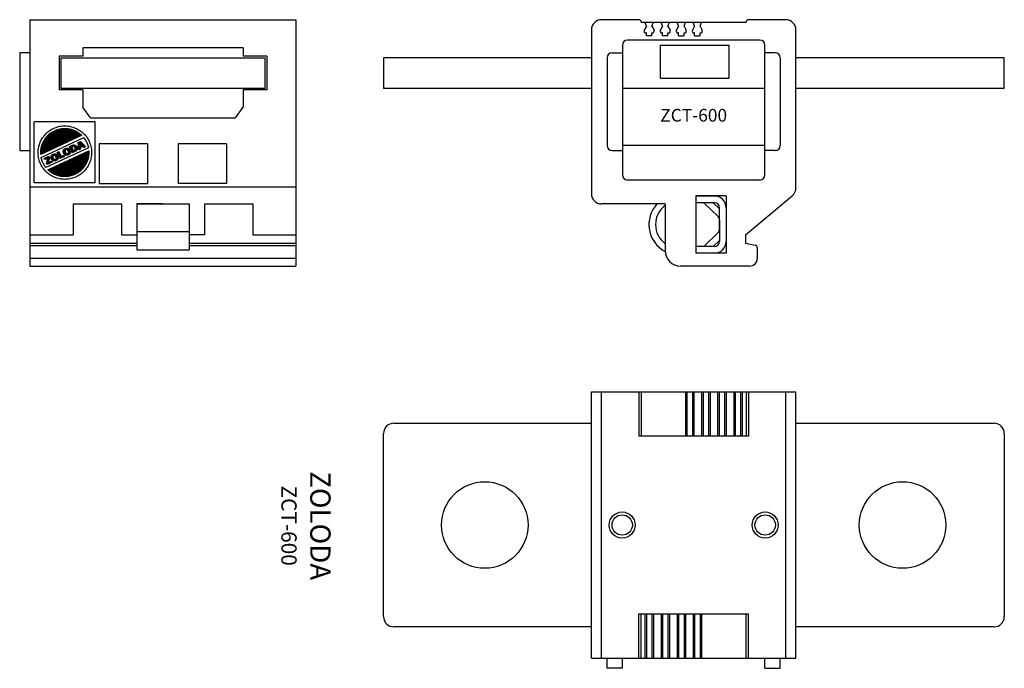
# Model space of a CAD drawing. Extents: x 93 to 286, y 40 to 167.
import ezdxf

# ---------------------------------------------------------------- set-up
doc = ezdxf.new("R2010")
doc.units = 0
doc.layers.get('0').update_dxf_attribs({"linetype": 'CONTINUOUS'})
for name, color, linetype in [('02', 2, 'CONTINUOUS'), ('04', 4, 'CONTINUOUS'), ('07', 7, 'CONTINUOUS'), ('FTO-FORMATO', 7, 'CONTINUOUS'), ('OBJET', 5, 'CONTINUOUS'), ('OBJETO', 7, 'CONTINUOUS')]:
    doc.layers.add(name, color=color, linetype=linetype)

# ---------------------------------------------------------------- blocks, each defined once
blk = doc.blocks.new('*X0')
at = {"color": 0}
for p, q in [((140.29, -17.75), (146.85, -11.19)), ((140.29, -17.57), (146.67, -11.19)), ((140.29, -17.39), (146.49, -11.19)), ((140.3, -17.92), (147.02, -11.2)), ((140.3, -17.2), (146.31, -11.2)), ((140.32, -17.01), (146.12, -11.21)), ((140.34, -16.81), (145.92, -11.23)), ((140.35, -18.04), (147.19, -11.21)), ((140.37, -16.61), (145.72, -11.26)), ((140.4, -16.4), (145.5, -11.3)), ((140.45, -16.17), (145.28, -11.35)), ((140.51, -15.94), (145.05, -11.4)), ((140.58, -15.69), (144.8, -11.47)), ((140.67, -15.42), (144.54, -11.56)), ((140.68, -17.89), (147.35, -11.22)), ((140.78, -15.14), (144.25, -11.66)), ((140.92, -14.82), (143.94, -11.81)), ((141.02, -17.73), (147.51, -11.24)), ((141.11, -14.46), (143.57, -11.99)), ((141.35, -17.58), (147.66, -11.26)), ((141.38, -14), (143.13, -12.26)), ((141.68, -17.42), (147.81, -11.29)), ((142.01, -17.27), (147.96, -11.31)), ((142.34, -17.11), (148.11, -11.34)), ((142.67, -16.96), (148.25, -11.38)), ((143, -16.8), (148.39, -11.41)), ((143.33, -16.65), (148.53, -11.45)), ((143.67, -16.49), (148.67, -11.49)), ((144, -16.34), (148.8, -11.54)), ((144.33, -16.18), (148.93, -11.58)), ((144.66, -16.03), (149.06, -11.63)), ((144.99, -15.87), (149.18, -11.68)), ((145.32, -15.72), (149.31, -11.74)), ((145.65, -15.57), (149.43, -11.79)), ((145.99, -15.41), (149.55, -11.85)), ((146.32, -15.26), (149.66, -11.91)), ((146.65, -15.1), (149.78, -11.97)), ((146.98, -14.95), (149.89, -12.04)), ((147.31, -14.8), (150, -12.1)), ((147.64, -14.64), (150.11, -12.17)), ((147.97, -14.49), (150.22, -12.24)), ((148.3, -14.34), (150.32, -12.31)), ((148.63, -14.18), (150.43, -12.38)), ((148.96, -14.03), (150.53, -12.46)), ((149.29, -13.87), (150.63, -12.53)), ((149.62, -13.72), (150.73, -12.61)), ((149.95, -13.57), (150.82, -12.69)), ((150.28, -13.41), (150.92, -12.78)), ((150.61, -13.26), (151.01, -12.86)), ((150.94, -13.11), (151.1, -12.95)), ((148.03, -16.37), (148.81, -15.6)), ((148.09, -16.49), (149.03, -15.55)), ((148.77, -15.99), (149.21, -15.55)), ((148.96, -15.97), (149.36, -15.57)), ((149.11, -16), (149.48, -15.63)), ((150.25, -15.04), (150.49, -14.79)), ((150.26, -15.2), (150.8, -14.67)), ((150.27, -15.37), (150.89, -14.75)), ((150.28, -15.53), (150.65, -15.17)), ((150.29, -15.7), (150.67, -15.33)), ((150.3, -15.87), (150.69, -15.48)), ((150.35, -16.53), (151.52, -15.36)), ((150.67, -15.14), (150.98, -14.84)), ((150.76, -15.24), (151.07, -14.92)), ((150.81, -16.24), (151.61, -15.44)), ((150.84, -15.33), (151.16, -15.01)), ((150.93, -15.42), (151.25, -15.1)), ((151.01, -15.51), (151.34, -15.18)), ((151.09, -15.61), (151.43, -15.27)), ((151.14, -16.09), (151.7, -15.53)), ((151.44, -15.97), (151.79, -15.61)), ((143.01, -18.74), (143.84, -17.91)), ((143.02, -18.9), (144.04, -17.89)), ((143.05, -18.53), (143.58, -18)), ((143.83, -18.28), (144.2, -17.91)), ((143.99, -18.29), (144.33, -17.95)), ((144.1, -18.35), (144.45, -18.01)), ((144.19, -18.44), (144.55, -18.09)), ((144.27, -18.55), (144.63, -18.18)), ((144.68, -17.6), (144.87, -17.41)), ((144.73, -17.72), (145.11, -17.35)), ((144.79, -17.85), (145.17, -17.47)), ((144.85, -17.97), (145.22, -17.59)), ((144.9, -18.09), (145.28, -17.71)), ((144.96, -18.21), (145.34, -17.83)), ((145.01, -18.33), (145.39, -17.95)), ((145.07, -18.45), (145.45, -18.07)), ((145.08, -23.74), (150.66, -18.16)), ((145.13, -18.57), (145.5, -18.19)), ((145.22, -23.78), (150.99, -18.01)), ((145.37, -23.81), (151.32, -17.85)), ((145.52, -23.84), (151.66, -17.7)), ((145.67, -23.86), (151.99, -17.54)), ((145.83, -23.88), (152.32, -17.39)), ((145.98, -23.9), (152.65, -17.23)), ((146.15, -23.91), (152.98, -17.08)), ((146.25, -17.27), (147.13, -16.39)), ((146.26, -17.43), (147.31, -16.39)), ((146.26, -17.08), (146.88, -16.46)), ((146.3, -17.57), (146.74, -17.14)), ((146.31, -23.92), (153.03, -17.21)), ((146.35, -17.7), (146.75, -17.29)), ((146.4, -17.82), (146.8, -17.43)), ((146.47, -17.93), (146.85, -17.55)), ((146.48, -23.93), (153.04, -17.38)), ((146.55, -18.02), (146.91, -17.67)), ((146.64, -18.11), (146.99, -17.76)), ((146.66, -23.93), (153.04, -17.55)), ((146.75, -18.18), (147.09, -17.85)), ((146.84, -23.93), (153.03, -17.73)), ((146.87, -18.24), (147.21, -17.9)), ((147.01, -18.28), (147.41, -17.87)), ((147.02, -23.92), (153.03, -17.92)), ((147.1, -16.77), (147.46, -16.41)), ((147.18, -18.28), (148.14, -17.33)), ((147.21, -23.91), (153.01, -18.11)), ((147.25, -16.8), (147.59, -16.46)), ((147.36, -16.87), (147.7, -16.52)), ((147.4, -18.24), (148.13, -17.51)), ((147.44, -16.96), (147.8, -16.6)), ((147.51, -17.07), (147.88, -16.7)), ((147.57, -17.19), (147.95, -16.8)), ((147.62, -17.32), (148.02, -16.92)), ((147.63, -17.65), (148.11, -17.17)), ((147.65, -17.46), (148.07, -17.04)), ((147.72, -18.09), (148.04, -17.77)), ((147.92, -16.13), (148.18, -15.87)), ((147.97, -16.25), (148.51, -15.72)), ((148.14, -16.61), (148.52, -16.23)), ((148.2, -16.73), (148.58, -16.36)), ((148.26, -16.85), (148.63, -16.48)), ((148.31, -16.97), (148.69, -16.6)), ((148.37, -17.09), (148.75, -16.72)), ((148.42, -17.22), (148.8, -16.84)), ((148.48, -17.34), (148.86, -16.96)), ((148.54, -17.46), (148.91, -17.08)), ((148.59, -17.58), (149.15, -17.02)), ((148.77, -17.58), (149.97, -16.38)), ((149.1, -17.42), (149.98, -16.54)), ((149.22, -16.07), (149.59, -15.7)), ((149.31, -16.15), (149.68, -15.78)), ((149.38, -16.26), (149.76, -15.88)), ((149.42, -16.75), (149.94, -16.23)), ((149.43, -16.38), (149.83, -15.99)), ((149.44, -17.26), (149.94, -16.77)), ((149.45, -16.54), (149.89, -16.11)), ((150.31, -16.03), (150.71, -15.64)), ((150.32, -16.2), (150.73, -15.8)), ((150.33, -16.37), (150.87, -15.83)), ((150.36, -16.7), (150.77, -16.28)), ((150.43, -16.8), (150.79, -16.44)), ((150.76, -16.65), (150.81, -16.6)), ((151.53, -16.06), (151.88, -15.7)), ((151.61, -16.15), (151.97, -15.79)), ((151.76, -16.18), (152.07, -15.87)), ((152.09, -16.03), (152.16, -15.96)), ((141.3, -19.22), (141.55, -18.96)), ((141.35, -19.34), (141.89, -18.8)), ((141.5, -19.37), (142.22, -18.65)), ((141.81, -20.47), (142.37, -19.91)), ((141.83, -19.22), (142.47, -18.57)), ((141.86, -20.25), (142.44, -19.66)), ((141.87, -20.59), (142.31, -20.15)), ((141.93, -20), (142.51, -19.41)), ((141.93, -20.71), (142.54, -20.1)), ((142, -19.76), (142.58, -19.17)), ((142.07, -19.51), (142.64, -18.93)), ((142.13, -19.26), (142.59, -18.81)), ((142.15, -20.66), (142.87, -19.95)), ((142.16, -19.06), (142.53, -18.69)), ((142.48, -20.51), (143.19, -19.8)), ((142.81, -20.35), (143.24, -19.92)), ((143.01, -22.81), (145.04, -20.78)), ((143.06, -19.05), (143.51, -18.59)), ((143.1, -19.18), (143.52, -18.76)), ((143.11, -22.88), (145.37, -20.63)), ((143.14, -20.2), (143.3, -20.04)), ((143.16, -19.3), (143.56, -18.9)), ((143.22, -22.95), (145.7, -20.47)), ((143.23, -19.41), (143.61, -19.03)), ((143.3, -19.51), (143.67, -19.14)), ((143.33, -23.02), (146.03, -20.32)), ((143.39, -19.6), (143.75, -19.24)), ((143.44, -23.08), (146.36, -20.16)), ((143.49, -19.67), (143.83, -19.33)), ((143.55, -23.15), (146.69, -20.01)), ((143.61, -19.73), (143.95, -19.39)), ((143.67, -23.21), (147.02, -19.86)), ((143.75, -19.77), (144.12, -19.39)), ((143.79, -23.27), (147.35, -19.7)), ((143.9, -23.33), (147.68, -19.55)), ((143.91, -19.79), (144.9, -18.79)), ((144.03, -23.38), (148.01, -19.4)), ((144.11, -19.76), (144.91, -18.96)), ((144.15, -23.44), (148.34, -19.24)), ((144.27, -23.49), (148.67, -19.09)), ((144.33, -18.66), (144.71, -18.28)), ((144.38, -18.79), (144.77, -18.39)), ((144.4, -23.54), (149.01, -18.93)), ((144.4, -19.65), (144.86, -19.19)), ((144.42, -18.93), (144.83, -18.51)), ((144.42, -19.1), (144.88, -18.64)), ((144.53, -23.58), (149.34, -18.78)), ((144.67, -23.63), (149.67, -18.62)), ((144.8, -23.67), (150, -18.47)), ((144.94, -23.71), (150.33, -18.31)), ((145.18, -18.69), (145.56, -18.31)), ((145.24, -18.81), (145.62, -18.43)), ((145.3, -18.93), (145.67, -18.55)), ((145.35, -19.05), (145.85, -18.56)), ((145.46, -19.11), (146.18, -18.4)), ((145.8, -18.96), (146.45, -18.31)), ((146.13, -18.81), (146.51, -18.43)), ((146.46, -18.65), (146.56, -18.55)), ((147.41, -23.89), (152.99, -18.31)), ((147.61, -23.86), (152.96, -18.51)), ((147.83, -23.82), (152.92, -18.73)), ((148.05, -23.77), (152.88, -18.95)), ((148.29, -23.72), (152.82, -19.19)), ((148.53, -23.65), (152.75, -19.43)), ((148.79, -23.56), (152.66, -19.7)), ((149.08, -23.46), (152.55, -19.99)), ((149.4, -23.31), (152.41, -20.3)), ((149.76, -23.13), (152.22, -20.67)), ((142.23, -22.17), (142.39, -22.01)), ((142.32, -22.26), (142.72, -21.86)), ((142.41, -22.34), (143.05, -21.7)), ((142.51, -22.43), (143.38, -21.55)), ((142.6, -22.51), (143.71, -21.39)), ((142.7, -22.59), (144.05, -21.24)), ((142.8, -22.66), (144.38, -21.09)), ((142.9, -22.74), (144.71, -20.93)), ((150.21, -22.85), (151.94, -21.12))]:
    blk.add_line(p, q, dxfattribs=at)

msp = doc.modelspace()

# ---------------------------------------------------------------- linework, layer by layer
at = {"color": 0}
for p, q in [((100.9, 159.95), (140.9, 159.95)), ((100.9, 153.95), (100.9, 159.95)), ((140.9, 159.95), (140.9, 153.95)), ((164.26, 159.95), (164.26, 153.95)), ((205.11, 159.95), (164.26, 159.95)), ((286.26, 159.95), (245.31, 159.95)), ((286.26, 153.95), (286.26, 159.95)), ((140.9, 153.95), (100.9, 153.95)), ((205.11, 153.95), (164.26, 153.95)), ((286.26, 153.95), (245.31, 153.95))]:
    msp.add_line(p, q, dxfattribs=at)
at = {"layer": '02', "color": 0}
for p, q in [((94.75, 123.06), (115.75, 123.06)), ((126.05, 123.06), (147.05, 123.06)), ((147.05, 120.55), (94.75, 120.55)), ((207.11, 42.02), (207.11, 94.32)), ((214.41, 94.32), (214.41, 85.62)), ((236.01, 94.32), (236.01, 85.62)), ((243.31, 42.02), (243.31, 94.32)), ((214.41, 42.02), (214.41, 50.72)), ((236.01, 42.02), (236.01, 50.72))]:
    msp.add_line(p, q, dxfattribs=at)
at = {"layer": '04', "color": 0}
for p, q in [((218.66, 155.95), (218.66, 162.45)), ((218.66, 162.45), (232.16, 162.45)), ((232.16, 155.95), (232.16, 162.45)), ((218.66, 155.95), (232.16, 155.95)), ((95.57, 135.39), (95.57, 147.39)), ((107.57, 147.39), (95.57, 147.39)), ((107.57, 135.39), (107.57, 147.39)), ((107.57, 135.39), (95.57, 135.39))]:
    msp.add_line(p, q, dxfattribs=at)
at = {"layer": '07', "color": 0}
for p, q in [((94.75, 167.45), (94.75, 119.05)), ((94.75, 167.45), (147.05, 167.45)), ((147.05, 167.45), (147.05, 119.05)), ((214.41, 167.45), (207.11, 167.45)), ((214.91, 166.95), (235.51, 166.95)), ((215.91, 166.15), (215.64, 166.95)), ((217.01, 166.15), (217.29, 166.95)), ((217.29, 166.95), (218.79, 166.95)), ((219.06, 166.15), (218.79, 166.95)), ((220.16, 166.15), (220.44, 166.95)), ((220.44, 166.95), (221.94, 166.95)), ((222.21, 166.15), (221.94, 166.95)), ((223.31, 166.15), (223.59, 166.95)), ((223.59, 166.95), (225.09, 166.95)), ((225.36, 166.15), (225.09, 166.95)), ((226.46, 166.15), (226.74, 166.95)), ((243.31, 167.45), (236.01, 167.45)), ((205.11, 165.45), (205.11, 133.25)), ((215.91, 166.15), (215.5, 165.36)), ((215.91, 164.85), (215.81, 164.85)), ((215.91, 164.25), (215.91, 164.85)), ((217.01, 166.15), (217.42, 165.36)), ((217.01, 164.85), (217.11, 164.85)), ((217.01, 164.25), (217.01, 164.85)), ((219.06, 166.15), (218.65, 165.36)), ((219.06, 164.85), (218.96, 164.85)), ((219.06, 164.25), (219.06, 164.85)), ((220.16, 166.15), (220.57, 165.36)), ((220.16, 164.85), (220.26, 164.85)), ((220.16, 164.25), (220.16, 164.85)), ((222.21, 166.15), (221.8, 165.36)), ((222.21, 164.85), (222.11, 164.85)), ((222.21, 164.25), (222.21, 164.85)), ((223.31, 166.15), (223.72, 165.36)), ((223.31, 164.85), (223.41, 164.85)), ((223.31, 164.25), (223.31, 164.85)), ((225.36, 166.15), (224.95, 165.36)), ((225.36, 164.85), (225.26, 164.85)), ((225.36, 164.25), (225.36, 164.85)), ((226.46, 166.15), (226.87, 165.36)), ((226.46, 164.25), (226.46, 164.85)), ((226.46, 164.85), (226.56, 164.85)), ((245.31, 134.39), (245.31, 165.45)), ((238.21, 163.45), (212.21, 163.45)), ((217.01, 164.25), (215.91, 164.25)), ((220.16, 164.25), (219.06, 164.25)), ((222.21, 164.25), (223.31, 164.25)), ((225.36, 164.25), (226.46, 164.25)), ((92.75, 160.95), (92.75, 141.75)), ((94.75, 160.95), (92.75, 160.95)), ((136.65, 161.95), (105.15, 161.95)), ((105.15, 161.95), (105.15, 160.25)), ((136.65, 161.95), (136.65, 160.25)), ((209.21, 160.95), (211.21, 160.95)), ((211.21, 162.45), (211.21, 136.95)), ((239.21, 136.95), (239.21, 162.45)), ((241.21, 160.95), (239.21, 160.95)), ((100.5, 160.25), (100.5, 153.65)), ((105.15, 160.25), (100.5, 160.25)), ((141.3, 160.25), (136.65, 160.25)), ((141.3, 160.25), (141.3, 153.65)), ((208.21, 159.95), (208.21, 142.75)), ((242.21, 159.95), (242.21, 142.75)), ((105.15, 153.65), (100.5, 153.65)), ((105.15, 153.65), (105.15, 150.29)), ((141.3, 153.65), (136.65, 153.65)), ((136.65, 153.65), (136.65, 150.29)), ((239.21, 153.95), (211.21, 153.95)), ((106.65, 148.15), (105.15, 150.29)), ((135.15, 148.15), (136.65, 150.29)), ((106.65, 148.15), (135.15, 148.15)), ((92.75, 141.75), (94.75, 141.75)), ((117.9, 143.05), (108.4, 143.05)), ((108.4, 143.05), (108.4, 135.25)), ((117.9, 143.05), (117.9, 135.25)), ((123.9, 143.05), (123.9, 135.25)), ((133.4, 143.05), (123.9, 143.05)), ((133.4, 143.05), (133.4, 135.25)), ((209.21, 141.75), (211.21, 141.75)), ((239.21, 142.75), (211.21, 142.75)), ((241.21, 141.75), (239.21, 141.75)), ((238.21, 135.95), (212.21, 135.95)), ((94.75, 134.64), (147.05, 134.64)), ((108.4, 135.25), (117.9, 135.25)), ((133.4, 135.25), (123.9, 135.25)), ((225.61, 132.85), (225.61, 121.55)), ((231.61, 132.85), (225.61, 132.85)), ((231.61, 132.85), (231.61, 121.55)), ((235.41, 125.15), (244.6, 132.85)), ((103.25, 131.25), (103.25, 125.15)), ((103.25, 131.25), (112.75, 131.25)), ((112.75, 131.25), (112.75, 125.15)), ((115.75, 131.25), (126.05, 131.25)), ((120.9, 131.25), (115.75, 131.25)), ((115.75, 131.25), (115.75, 122.25)), ((126.05, 131.25), (126.05, 122.25)), ((129.05, 131.25), (129.05, 125.15)), ((129.05, 131.25), (138.55, 131.25)), ((138.55, 131.25), (138.55, 125.15)), ((219.61, 131.25), (207.11, 131.25)), ((219.61, 131.25), (219.61, 122.05)), ((94.75, 125.15), (103.25, 125.15)), ((112.75, 125.15), (115.75, 125.15)), ((126.05, 125.75), (115.75, 125.75)), ((129.05, 125.15), (126.05, 125.15)), ((138.55, 125.15), (147.05, 125.15)), ((235.41, 125.15), (235.41, 123.55)), ((94.75, 123.55), (115.75, 123.55)), ((115.75, 122.25), (126.05, 122.25)), ((126.05, 123.55), (147.05, 123.55)), ((235.41, 123.55), (237.32, 123.14)), ((237.71, 122.65), (237.71, 120.55)), ((231.61, 121.55), (225.61, 121.55)), ((94.75, 119.05), (147.05, 119.05)), ((236.21, 119.05), (222.61, 119.05)), ((205.11, 42.02), (205.11, 94.32)), ((205.11, 94.32), (245.31, 94.32)), ((214.91, 94.32), (214.91, 85.62)), ((223.68, 85.62), (223.68, 94.32)), ((223.96, 85.62), (223.96, 94.32)), ((225.06, 85.62), (225.06, 94.32)), ((225.33, 85.62), (225.33, 94.32)), ((226.83, 85.62), (226.83, 94.32)), ((227.11, 85.62), (227.11, 94.32)), ((228.21, 85.62), (228.21, 94.32)), ((228.49, 85.62), (228.49, 94.32)), ((229.99, 85.62), (229.99, 94.32)), ((230.26, 85.62), (230.26, 94.32)), ((231.36, 85.62), (231.36, 94.32)), ((231.64, 85.62), (231.64, 94.32)), ((233.14, 85.62), (233.14, 94.32)), ((233.41, 85.62), (233.41, 94.32)), ((234.51, 85.62), (234.51, 94.32)), ((234.79, 85.62), (234.79, 94.32)), ((235.51, 94.32), (235.51, 85.62)), ((245.31, 42.02), (245.31, 94.32)), ((225.33, 85.62), (214.41, 85.62)), ((236.01, 85.62), (223.96, 85.62)), ((228.49, 85.62), (226.83, 85.62)), ((231.64, 85.62), (229.99, 85.62)), ((214.41, 50.72), (236.01, 50.72)), ((214.41, 50.72), (217.29, 50.72)), ((214.91, 42.02), (214.91, 50.72)), ((215.64, 50.72), (215.64, 42.02)), ((215.91, 50.72), (215.91, 42.02)), ((217.01, 50.72), (217.01, 42.02)), ((217.29, 50.72), (217.29, 42.02)), ((218.79, 50.72), (218.79, 42.02)), ((218.79, 50.72), (220.44, 50.72)), ((219.06, 50.72), (219.06, 42.02)), ((220.16, 50.72), (220.16, 42.02)), ((220.44, 50.72), (220.44, 42.02)), ((221.94, 50.72), (221.94, 42.02)), ((221.94, 50.72), (223.59, 50.72)), ((222.21, 50.72), (222.21, 42.02)), ((223.31, 50.72), (223.31, 42.02)), ((223.59, 50.72), (223.59, 42.02)), ((225.09, 50.72), (225.09, 42.02)), ((225.36, 50.72), (225.36, 42.02)), ((226.46, 50.72), (226.46, 42.02)), ((226.74, 50.72), (226.74, 42.02)), ((235.51, 42.02), (235.51, 50.72)), ((205.11, 42.02), (245.31, 42.02)), ((208.21, 40.02), (208.21, 42.02)), ((211.21, 40.02), (211.21, 42.02)), ((239.21, 40.02), (239.21, 42.02)), ((242.21, 40.02), (242.21, 42.02)), ((211.21, 40.02), (208.21, 40.02)), ((239.21, 40.02), (242.21, 40.02))]:
    msp.add_line(p, q, dxfattribs=at)
for centre in [(211.16, 68.17), (239.26, 68.17)]:
    msp.add_circle(centre, 2.56, dxfattribs=at)
for centre, radius, start, end in [((207.11, 165.45), 2, 90, 180), ((214.41, 166.95), 0.5, 360, 90), ((236.01, 166.95), 0.5, 90, 180), ((243.31, 165.45), 2, 0, 90), ((215.81, 165.2), 0.35, 152.4974, 270), ((217.11, 165.2), 0.35, 270, 27.5026), ((218.96, 165.2), 0.35, 152.4974, 270), ((220.26, 165.2), 0.35, 270, 27.5026), ((222.11, 165.2), 0.35, 152.4974, 270), ((223.41, 165.2), 0.35, 270, 27.5026), ((225.26, 165.2), 0.35, 152.4974, 270), ((226.56, 165.2), 0.35, 270, 27.5026), ((212.21, 162.45), 1, 90, 180), ((238.21, 162.45), 1, 0, 90), ((209.21, 159.95), 1, 90, 180), ((241.21, 159.95), 1, 0, 90), ((209.21, 142.75), 1, 180, 270), ((241.21, 142.75), 1, 270, 0), ((212.21, 136.95), 1, 180, 270), ((238.21, 136.95), 1, 270, 360), ((243.31, 134.39), 2, 310, 360), ((207.11, 133.25), 2, 180, 270), ((222.61, 122.05), 3, 180, 270), ((237.21, 122.65), 0.5, 0, 78), ((236.21, 120.55), 1.5, 270, 0)]:
    msp.add_arc(centre, radius, start, end, dxfattribs=at)
at = {"layer": 'FTO-FORMATO', "color": 0, "linetype": 'CONTINUOUS'}
for p, q in [((97.9, 145.05), (98.09, 145.23)), ((98.09, 145.23), (98.29, 145.39)), ((98.29, 145.39), (98.49, 145.56)), ((98.49, 145.56), (98.7, 145.71)), ((98.7, 145.71), (98.93, 145.85)), ((98.93, 145.85), (99.16, 145.98)), ((99.16, 145.98), (99.4, 146.1)), ((99.4, 146.1), (99.65, 146.21)), ((99.65, 146.21), (99.9, 146.3)), ((99.9, 146.3), (100.15, 146.38)), ((100.15, 146.38), (100.4, 146.45)), ((100.4, 146.45), (100.66, 146.5)), ((100.66, 146.5), (100.91, 146.54)), ((100.91, 146.54), (101.17, 146.57)), ((101.17, 146.57), (101.43, 146.58)), ((101.43, 146.58), (101.68, 146.59)), ((101.68, 146.59), (101.94, 146.58)), ((101.94, 146.58), (102.19, 146.55)), ((102.19, 146.55), (102.44, 146.52)), ((102.44, 146.52), (102.69, 146.47)), ((102.69, 146.47), (102.94, 146.42)), ((102.94, 146.42), (103.18, 146.35)), ((103.18, 146.35), (103.42, 146.27)), ((103.42, 146.27), (103.66, 146.17)), ((103.66, 146.17), (103.89, 146.07)), ((103.89, 146.07), (104.11, 145.96)), ((104.11, 145.96), (104.33, 145.83)), ((104.33, 145.83), (104.55, 145.7)), ((104.55, 145.7), (104.76, 145.55)), ((104.76, 145.55), (104.96, 145.4)), ((104.96, 145.4), (105.15, 145.23)), ((105.15, 145.23), (105.34, 145.05)), ((96.69, 143.13), (96.78, 143.36)), ((96.78, 143.36), (96.89, 143.6)), ((96.89, 143.6), (97, 143.82)), ((97, 143.82), (97.12, 144.04)), ((97.12, 144.04), (97.26, 144.26)), ((97.26, 144.26), (97.41, 144.46)), ((97.41, 144.46), (97.56, 144.67)), ((97.56, 144.67), (97.73, 144.86)), ((97.73, 144.86), (97.9, 145.05)), ((105.34, 145.05), (105.52, 144.87)), ((105.52, 144.87), (105.69, 144.67)), ((105.69, 144.67), (105.85, 144.47)), ((105.85, 144.47), (106, 144.25)), ((106, 144.25), (106.14, 144.03)), ((106.14, 144.03), (106.27, 143.8)), ((106.27, 143.8), (106.39, 143.56)), ((106.39, 143.56), (106.5, 143.31)), ((106.5, 143.31), (106.59, 143.06)), ((96.37, 141.39), (96.38, 141.65)), ((96.37, 141.14), (96.37, 141.39)), ((96.38, 141.65), (96.4, 141.9)), ((96.4, 141.9), (96.44, 142.15)), ((96.44, 142.15), (96.48, 142.4)), ((96.48, 142.4), (96.54, 142.65)), ((96.54, 142.65), (96.61, 142.89)), ((96.61, 142.89), (96.69, 143.13)), ((106.59, 143.06), (106.67, 142.81)), ((106.67, 142.81), (106.74, 142.56)), ((106.74, 142.56), (106.79, 142.3)), ((106.79, 142.3), (106.83, 142.04)), ((106.83, 142.04), (106.86, 141.79)), ((106.86, 141.79), (106.88, 141.53)), ((106.88, 141.28), (106.87, 141.02)), ((106.88, 141.53), (106.88, 141.28)), ((96.39, 140.88), (96.37, 141.14)), ((96.42, 140.62), (96.39, 140.88)), ((96.46, 140.37), (96.42, 140.62)), ((96.51, 140.11), (96.46, 140.37)), ((96.58, 139.86), (96.51, 140.11)), ((96.66, 139.61), (96.58, 139.86)), ((96.75, 139.36), (96.66, 139.61)), ((96.86, 139.11), (96.75, 139.36)), ((106.56, 139.54), (106.46, 139.31)), ((106.64, 139.78), (106.56, 139.54)), ((106.71, 140.02), (106.64, 139.78)), ((106.76, 140.27), (106.71, 140.02)), ((106.81, 140.52), (106.76, 140.27)), ((106.84, 140.77), (106.81, 140.52)), ((106.87, 141.02), (106.84, 140.77)), ((96.98, 138.87), (96.86, 139.11)), ((97.11, 138.64), (96.98, 138.87)), ((97.25, 138.42), (97.11, 138.64)), ((97.4, 138.2), (97.25, 138.42)), ((97.56, 138), (97.4, 138.2)), ((97.73, 137.8), (97.56, 138)), ((97.91, 137.62), (97.73, 137.8)), ((98.1, 137.44), (97.91, 137.62)), ((98.29, 137.27), (98.1, 137.44)), ((105.16, 137.44), (104.96, 137.27)), ((105.34, 137.62), (105.16, 137.44)), ((105.52, 137.81), (105.34, 137.62)), ((105.68, 138), (105.52, 137.81)), ((105.84, 138.21), (105.68, 138)), ((105.99, 138.41), (105.84, 138.21)), ((106.12, 138.63), (105.99, 138.41)), ((106.25, 138.85), (106.12, 138.63)), ((106.36, 139.07), (106.25, 138.85)), ((106.46, 139.31), (106.36, 139.07)), ((98.49, 137.12), (98.29, 137.27)), ((98.7, 136.97), (98.49, 137.12)), ((98.91, 136.84), (98.7, 136.97)), ((99.14, 136.71), (98.91, 136.84)), ((99.36, 136.6), (99.14, 136.71)), ((99.59, 136.5), (99.36, 136.6)), ((99.83, 136.4), (99.59, 136.5)), ((100.07, 136.32), (99.83, 136.4)), ((100.31, 136.25), (100.07, 136.32)), ((100.56, 136.2), (100.31, 136.25)), ((100.81, 136.15), (100.56, 136.2)), ((101.06, 136.12), (100.81, 136.15)), ((101.31, 136.09), (101.06, 136.12)), ((101.56, 136.08), (101.31, 136.09)), ((101.82, 136.09), (101.56, 136.08)), ((102.08, 136.1), (101.82, 136.09)), ((102.33, 136.13), (102.08, 136.1)), ((102.59, 136.17), (102.33, 136.13)), ((102.84, 136.22), (102.59, 136.17)), ((103.1, 136.29), (102.84, 136.22)), ((103.35, 136.37), (103.1, 136.29)), ((103.6, 136.46), (103.35, 136.37)), ((103.84, 136.57), (103.6, 136.46)), ((104.08, 136.69), (103.84, 136.57)), ((104.32, 136.82), (104.08, 136.69)), ((104.54, 136.96), (104.32, 136.82)), ((104.76, 137.11), (104.54, 136.96)), ((104.96, 137.27), (104.76, 137.11))]:
    msp.add_line(p, q, dxfattribs=at)
for points in [[(100.98, 142.88), (96.89, 140.97), (96.88, 141.11), (96.88, 141.25), (96.88, 141.39), (96.88, 141.53), (96.89, 141.66), (96.91, 141.8), (96.92, 141.94), (96.94, 142.08), (96.97, 142.21), (96.99, 142.35), (97.03, 142.48), (97.06, 142.61), (97.1, 142.75), (97.14, 142.88), (97.19, 143), (97.24, 143.13), (97.29, 143.26), (97.35, 143.39), (97.41, 143.51), (97.48, 143.63), (97.54, 143.75), (97.61, 143.87), (97.69, 143.98), (97.77, 144.1), (97.85, 144.21), (97.93, 144.32), (98.02, 144.42), (98.11, 144.53), (98.21, 144.63), (98.3, 144.73), (98.41, 144.82), (98.51, 144.92), (98.69, 145.06), (98.87, 145.2), (99.05, 145.32), (99.25, 145.44), (99.44, 145.55), (99.64, 145.64), (99.85, 145.73), (100.05, 145.81), (100.26, 145.88), (100.47, 145.93), (100.69, 145.98), (100.9, 146.02), (101.12, 146.05), (101.34, 146.07), (101.55, 146.07), (101.77, 146.07), (101.99, 146.06), (102.2, 146.04), (102.42, 146.01), (102.63, 145.97), (102.85, 145.92), (103.06, 145.86), (103.26, 145.79), (103.47, 145.71), (103.67, 145.62), (103.87, 145.52), (104.06, 145.42), (104.25, 145.3), (104.43, 145.17), (104.61, 145.03), (104.79, 144.88), (104.95, 144.73), (100.98, 142.88)], [(96.97, 140.38), (105.33, 144.28), (105.37, 144.22), (105.42, 144.17), (105.46, 144.11), (105.5, 144.05), (105.54, 143.99), (105.58, 143.93), (105.62, 143.87), (105.66, 143.81), (105.7, 143.75), (105.73, 143.69), (105.77, 143.63), (105.8, 143.56), (105.84, 143.5), (105.87, 143.44), (105.9, 143.38), (105.93, 143.31), (105.96, 143.25), (105.99, 143.19), (106.01, 143.12), (106.04, 143.06), (106.06, 142.99), (106.09, 142.93), (106.11, 142.87), (106.13, 142.8), (106.15, 142.74), (106.17, 142.68), (106.19, 142.61), (106.2, 142.55), (106.22, 142.49), (106.23, 142.43), (106.25, 142.36), (106.26, 142.3), (97.89, 138.41), (97.85, 138.46), (97.81, 138.52), (97.77, 138.57), (97.73, 138.63), (97.69, 138.69), (97.65, 138.75), (97.61, 138.81), (97.57, 138.87), (97.54, 138.93), (97.5, 138.99), (97.47, 139.05), (97.43, 139.11), (97.4, 139.17), (97.37, 139.23), (97.34, 139.29), (97.31, 139.36), (97.28, 139.42), (97.25, 139.48), (97.23, 139.54), (97.2, 139.61), (97.18, 139.67), (97.15, 139.74), (97.13, 139.8), (97.11, 139.86), (97.09, 139.93), (97.07, 139.99), (97.05, 140.06), (97.03, 140.12), (97.01, 140.19), (97, 140.25), (96.99, 140.32), (96.97, 140.38)], [(104.27, 143.31), (104.67, 143.5), (105.71, 142.51), (105.34, 142.34), (105.15, 142.53), (104.66, 142.31), (104.69, 142.04), (104.36, 141.88), (104.27, 143.31)], [(102.25, 139.81), (106.33, 141.71), (106.34, 141.58), (106.35, 141.44), (106.35, 141.3), (106.34, 141.16), (106.33, 141.02), (106.32, 140.88), (106.3, 140.75), (106.28, 140.61), (106.26, 140.47), (106.23, 140.34), (106.2, 140.21), (106.17, 140.07), (106.13, 139.94), (106.08, 139.81), (106.04, 139.68), (105.99, 139.55), (105.93, 139.43), (105.88, 139.3), (105.81, 139.18), (105.75, 139.06), (105.68, 138.94), (105.61, 138.82), (105.54, 138.7), (105.46, 138.59), (105.38, 138.48), (105.29, 138.37), (105.2, 138.26), (105.11, 138.16), (105.02, 138.06), (104.92, 137.96), (104.82, 137.86), (104.72, 137.77), (104.54, 137.62), (104.36, 137.49), (104.17, 137.36), (103.98, 137.25), (103.78, 137.14), (103.58, 137.04), (103.38, 136.95), (103.17, 136.88), (102.97, 136.81), (102.75, 136.75), (102.54, 136.71), (102.32, 136.67), (102.11, 136.64), (101.89, 136.62), (101.67, 136.61), (101.46, 136.61), (101.24, 136.62), (101.02, 136.65), (100.81, 136.67), (100.59, 136.72), (100.38, 136.77), (100.17, 136.83), (99.96, 136.89), (99.76, 136.97), (99.56, 137.06), (99.36, 137.16), (99.17, 137.27), (98.98, 137.39), (98.79, 137.52), (98.61, 137.66), (98.44, 137.8), (98.27, 137.96), (102.25, 139.81)], [(100.11, 141.37), (100.45, 141.53), (100.9, 140.55), (101.44, 140.81), (101.55, 140.58), (100.67, 140.17), (100.11, 141.37)], [(101.39, 141.2), (101.38, 141.24), (101.36, 141.27), (101.35, 141.3), (101.34, 141.33), (101.33, 141.36), (101.32, 141.4), (101.32, 141.43), (101.31, 141.46), (101.3, 141.53), (101.3, 141.59), (101.31, 141.65), (101.32, 141.71), (101.33, 141.74), (101.34, 141.77), (101.35, 141.8), (101.37, 141.83), (101.38, 141.86), (101.4, 141.89), (101.42, 141.92), (101.45, 141.95), (101.46, 141.96), (101.47, 141.97), (101.49, 141.99), (101.5, 142), (101.52, 142.01), (101.53, 142.02), (101.55, 142.04), (101.57, 142.05), (101.58, 142.06), (101.6, 142.07), (101.62, 142.08), (101.64, 142.1), (101.66, 142.11), (101.68, 142.12), (101.7, 142.13), (101.72, 142.14), (101.74, 142.15), (101.76, 142.15), (101.77, 142.16), (101.79, 142.17), (101.8, 142.17), (101.82, 142.17), (101.83, 142.18), (101.85, 142.19), (101.86, 142.19), (101.88, 142.19), (101.89, 142.2), (101.91, 142.2), (101.92, 142.2), (101.94, 142.21), (101.96, 142.21), (101.97, 142.21), (101.99, 142.21), (102, 142.21), (102.02, 142.22), (102.03, 142.22), (102.04, 142.22), (102.06, 142.22), (102.08, 142.22), (102.09, 142.22), (102.11, 142.21), (102.12, 142.21), (102.14, 142.21), (102.15, 142.21), (102.17, 142.21), (102.18, 142.2), (102.2, 142.2), (102.21, 142.2), (102.23, 142.19), (102.24, 142.19), (102.26, 142.18), (102.27, 142.17), (102.29, 142.17), (102.3, 142.16), (102.31, 142.16), (102.33, 142.15), (102.34, 142.14), (102.36, 142.13), (102.37, 142.12), (102.39, 142.11), (102.4, 142.1), (102.41, 142.09), (102.43, 142.08), (102.44, 142.07), (102.47, 142.04), (102.49, 142.01), (102.52, 141.98), (102.54, 141.95), (102.57, 141.92), (102.59, 141.88), (102.61, 141.84), (102.63, 141.8), (102.64, 141.77), (102.65, 141.74), (102.67, 141.71), (102.68, 141.68), (102.68, 141.64), (102.69, 141.61), (102.7, 141.58), (102.7, 141.55), (102.71, 141.49), (102.71, 141.42), (102.7, 141.36), (102.69, 141.3), (102.68, 141.27), (102.67, 141.24), (102.65, 141.22), (102.64, 141.19), (102.62, 141.16), (102.6, 141.13), (102.58, 141.1), (102.56, 141.08), (102.55, 141.06), (102.54, 141.05), (102.52, 141.04), (102.51, 141.03), (102.5, 141.01), (102.48, 141), (102.47, 140.99), (102.45, 140.98), (102.44, 140.97), (102.42, 140.96), (102.4, 140.95), (102.38, 140.94), (102.37, 140.93), (102.35, 140.92), (102.33, 140.91), (102.31, 140.9), (102.28, 140.89), (102.25, 140.87), (102.23, 140.86), (102.2, 140.85), (102.17, 140.84), (102.15, 140.84), (102.12, 140.83), (102.1, 140.82), (102.07, 140.82), (102.04, 140.81), (102.02, 140.81), (102, 140.81), (101.97, 140.8), (101.95, 140.8), (101.92, 140.81), (101.9, 140.81), (101.88, 140.81), (101.86, 140.81), (101.84, 140.82), (101.82, 140.82), (101.8, 140.83), (101.78, 140.83), (101.76, 140.84), (101.74, 140.85), (101.72, 140.86), (101.7, 140.87), (101.68, 140.88), (101.66, 140.89), (101.65, 140.9), (101.63, 140.91), (101.61, 140.92), (101.6, 140.94), (101.57, 140.96), (101.54, 140.99), (101.51, 141.02), (101.48, 141.06), (101.46, 141.09), (101.43, 141.13), (101.41, 141.16), (101.39, 141.2)], [(101.73, 141.38), (101.75, 141.36), (101.76, 141.33), (101.77, 141.31), (101.79, 141.28), (101.8, 141.26), (101.82, 141.24), (101.83, 141.22), (101.85, 141.2), (101.86, 141.18), (101.88, 141.17), (101.9, 141.15), (101.92, 141.14), (101.94, 141.13), (101.96, 141.12), (101.98, 141.11), (102, 141.1), (102.02, 141.09), (102.04, 141.09), (102.06, 141.09), (102.09, 141.09), (102.11, 141.09), (102.14, 141.1), (102.16, 141.11), (102.19, 141.12), (102.19, 141.12), (102.19, 141.12), (102.2, 141.13), (102.2, 141.13), (102.26, 141.16), (102.3, 141.21), (102.33, 141.26), (102.34, 141.32), (102.35, 141.38), (102.34, 141.46), (102.31, 141.54), (102.28, 141.63), (102.26, 141.66), (102.25, 141.69), (102.24, 141.71), (102.22, 141.74), (102.21, 141.76), (102.19, 141.78), (102.17, 141.81), (102.16, 141.83), (102.14, 141.84), (102.12, 141.86), (102.1, 141.88), (102.09, 141.89), (102.07, 141.9), (102.05, 141.91), (102.03, 141.92), (102.01, 141.92), (101.98, 141.93), (101.96, 141.93), (101.94, 141.93), (101.92, 141.93), (101.89, 141.93), (101.87, 141.92), (101.85, 141.91), (101.82, 141.9), (101.76, 141.87), (101.72, 141.82), (101.69, 141.77), (101.67, 141.71), (101.67, 141.64), (101.67, 141.56), (101.7, 141.48), (101.73, 141.38)], [(102.51, 142.49), (103.02, 142.73), (103.04, 142.74), (103.07, 142.75), (103.09, 142.76), (103.12, 142.77), (103.14, 142.78), (103.16, 142.79), (103.18, 142.79), (103.21, 142.8), (103.23, 142.81), (103.25, 142.81), (103.27, 142.82), (103.29, 142.82), (103.31, 142.83), (103.33, 142.83), (103.36, 142.83), (103.38, 142.84), (103.4, 142.84), (103.41, 142.84), (103.43, 142.84), (103.45, 142.84), (103.47, 142.84), (103.49, 142.84), (103.5, 142.84), (103.52, 142.84), (103.54, 142.83), (103.56, 142.83), (103.57, 142.83), (103.59, 142.82), (103.6, 142.82), (103.62, 142.82), (103.64, 142.81), (103.65, 142.8), (103.68, 142.79), (103.71, 142.78), (103.73, 142.76), (103.76, 142.74), (103.78, 142.73), (103.81, 142.71), (103.83, 142.68), (103.85, 142.66), (103.87, 142.64), (103.89, 142.61), (103.91, 142.59), (103.93, 142.56), (103.95, 142.53), (103.97, 142.5), (103.98, 142.47), (104, 142.44), (104, 142.43), (104, 142.43), (104.01, 142.42), (104.01, 142.41), (104.01, 142.41), (104.01, 142.4), (104.02, 142.39), (104.02, 142.39), (104.03, 142.35), (104.05, 142.31), (104.06, 142.27), (104.07, 142.23), (104.07, 142.19), (104.08, 142.16), (104.08, 142.12), (104.08, 142.09), (104.07, 142.05), (104.07, 142.02), (104.06, 141.99), (104.05, 141.96), (104.04, 141.92), (104.02, 141.9), (104.01, 141.87), (103.99, 141.84), (103.98, 141.82), (103.96, 141.79), (103.94, 141.77), (103.92, 141.74), (103.89, 141.72), (103.87, 141.7), (103.85, 141.68), (103.82, 141.66), (103.8, 141.64), (103.77, 141.62), (103.74, 141.61), (103.72, 141.59), (103.69, 141.57), (103.66, 141.56), (103.63, 141.55), (103.6, 141.53), (103.07, 141.28), (102.51, 142.49)], [(103.3, 141.67), (103.46, 141.75), (103.49, 141.76), (103.52, 141.78), (103.54, 141.79), (103.56, 141.81), (103.59, 141.83), (103.6, 141.85), (103.62, 141.87), (103.63, 141.9), (103.65, 141.92), (103.66, 141.94), (103.67, 141.97), (103.67, 141.99), (103.68, 142.02), (103.68, 142.04), (103.68, 142.07), (103.68, 142.09), (103.68, 142.12), (103.68, 142.15), (103.68, 142.17), (103.67, 142.2), (103.67, 142.22), (103.66, 142.25), (103.65, 142.27), (103.64, 142.3), (103.63, 142.32), (103.61, 142.34), (103.6, 142.37), (103.58, 142.39), (103.56, 142.41), (103.55, 142.42), (103.53, 142.44), (103.51, 142.46), (103.48, 142.47), (103.46, 142.48), (103.44, 142.49), (103.42, 142.5), (103.39, 142.51), (103.37, 142.52), (103.34, 142.52), (103.32, 142.52), (103.29, 142.53), (103.27, 142.53), (103.24, 142.52), (103.22, 142.52), (103.19, 142.51), (103.17, 142.51), (103.14, 142.5), (103.12, 142.49), (102.95, 142.41), (103.3, 141.67)], [(104.96, 142.73), (104.57, 143.16), (104.57, 143.16), (104.64, 142.58), (104.96, 142.73)], [(97.59, 140.2), (98.49, 140.62), (98.63, 140.32), (98.36, 139.37), (99.03, 139.68), (99.14, 139.45), (98.11, 138.97), (98, 139.2), (98.29, 140.24), (97.7, 139.96), (97.59, 140.2)], [(98.99, 140.09), (98.98, 140.12), (98.96, 140.15), (98.95, 140.18), (98.94, 140.21), (98.93, 140.25), (98.92, 140.28), (98.92, 140.31), (98.91, 140.34), (98.9, 140.41), (98.9, 140.47), (98.91, 140.53), (98.92, 140.59), (98.93, 140.62), (98.94, 140.66), (98.95, 140.69), (98.97, 140.72), (98.98, 140.74), (99, 140.77), (99.03, 140.8), (99.05, 140.83), (99.06, 140.84), (99.08, 140.86), (99.09, 140.87), (99.1, 140.88), (99.12, 140.89), (99.13, 140.91), (99.15, 140.92), (99.17, 140.93), (99.19, 140.94), (99.2, 140.96), (99.22, 140.97), (99.24, 140.98), (99.26, 140.99), (99.28, 141), (99.3, 141.01), (99.33, 141.02), (99.34, 141.03), (99.36, 141.04), (99.37, 141.04), (99.39, 141.05), (99.4, 141.05), (99.42, 141.06), (99.43, 141.06), (99.45, 141.07), (99.46, 141.07), (99.48, 141.08), (99.5, 141.08), (99.51, 141.08), (99.53, 141.09), (99.54, 141.09), (99.56, 141.09), (99.57, 141.09), (99.59, 141.1), (99.6, 141.1), (99.62, 141.1), (99.63, 141.1), (99.65, 141.1), (99.66, 141.1), (99.68, 141.1), (99.69, 141.1), (99.71, 141.1), (99.72, 141.1), (99.74, 141.09), (99.76, 141.09), (99.77, 141.09), (99.79, 141.08), (99.8, 141.08), (99.82, 141.08), (99.83, 141.07), (99.85, 141.07), (99.86, 141.06), (99.87, 141.06), (99.89, 141.05), (99.9, 141.04), (99.92, 141.04), (99.93, 141.03), (99.95, 141.02), (99.96, 141.01), (99.98, 141), (99.99, 140.99), (100, 140.98), (100.02, 140.97), (100.03, 140.96), (100.04, 140.95), (100.07, 140.92), (100.1, 140.9), (100.12, 140.87), (100.15, 140.83), (100.17, 140.8), (100.19, 140.76), (100.21, 140.72), (100.23, 140.68), (100.25, 140.65), (100.26, 140.62), (100.27, 140.59), (100.28, 140.56), (100.29, 140.53), (100.29, 140.5), (100.3, 140.47), (100.31, 140.43), (100.31, 140.37), (100.31, 140.31), (100.3, 140.25), (100.29, 140.19), (100.28, 140.16), (100.27, 140.13), (100.26, 140.1), (100.24, 140.07), (100.23, 140.04), (100.21, 140.01), (100.19, 139.99), (100.16, 139.96), (100.15, 139.95), (100.14, 139.93), (100.13, 139.92), (100.11, 139.91), (100.1, 139.9), (100.09, 139.89), (100.07, 139.88), (100.06, 139.86), (100.04, 139.85), (100.02, 139.84), (100.01, 139.83), (99.99, 139.82), (99.97, 139.81), (99.95, 139.8), (99.93, 139.79), (99.91, 139.78), (99.88, 139.77), (99.86, 139.76), (99.83, 139.75), (99.8, 139.74), (99.78, 139.73), (99.75, 139.72), (99.72, 139.71), (99.7, 139.71), (99.67, 139.7), (99.65, 139.7), (99.62, 139.69), (99.6, 139.69), (99.57, 139.69), (99.55, 139.69), (99.53, 139.69), (99.5, 139.69), (99.48, 139.69), (99.46, 139.7), (99.44, 139.7), (99.42, 139.71), (99.4, 139.71), (99.38, 139.72), (99.36, 139.72), (99.34, 139.73), (99.32, 139.74), (99.3, 139.75), (99.28, 139.76), (99.26, 139.77), (99.25, 139.78), (99.23, 139.79), (99.21, 139.81), (99.2, 139.82), (99.17, 139.85), (99.14, 139.88), (99.11, 139.91), (99.08, 139.94), (99.06, 139.97), (99.03, 140.01), (99.01, 140.05), (98.99, 140.09)], [(99.34, 140.27), (99.35, 140.24), (99.36, 140.22), (99.37, 140.19), (99.39, 140.17), (99.4, 140.15), (99.42, 140.13), (99.44, 140.11), (99.45, 140.09), (99.47, 140.07), (99.48, 140.05), (99.5, 140.04), (99.52, 140.02), (99.54, 140.01), (99.56, 140), (99.58, 139.99), (99.6, 139.98), (99.62, 139.98), (99.64, 139.97), (99.67, 139.97), (99.69, 139.97), (99.72, 139.98), (99.74, 139.98), (99.77, 139.99), (99.79, 140), (99.79, 140), (99.8, 140.01), (99.8, 140.01), (99.8, 140.01), (99.86, 140.05), (99.9, 140.09), (99.93, 140.14), (99.95, 140.2), (99.95, 140.27), (99.94, 140.34), (99.92, 140.43), (99.88, 140.52), (99.87, 140.54), (99.85, 140.57), (99.84, 140.6), (99.82, 140.62), (99.81, 140.65), (99.79, 140.67), (99.78, 140.69), (99.76, 140.71), (99.74, 140.73), (99.73, 140.74), (99.71, 140.76), (99.69, 140.77), (99.67, 140.78), (99.65, 140.79), (99.63, 140.8), (99.61, 140.81), (99.59, 140.81), (99.57, 140.81), (99.54, 140.81), (99.52, 140.81), (99.5, 140.81), (99.47, 140.8), (99.45, 140.8), (99.42, 140.79), (99.37, 140.75), (99.32, 140.7), (99.29, 140.65), (99.27, 140.59), (99.27, 140.52), (99.28, 140.45), (99.3, 140.36), (99.34, 140.27)]]:
    msp.add_lwpolyline(points, dxfattribs=at)
at = {"layer": 'OBJET', "color": 0}
for p, q in [((229.31, 132.8), (225.61, 132.8)), ((229.31, 131.5), (225.61, 131.5)), ((230.01, 128.77), (227.21, 131.5)), ((230.31, 130.29), (229.07, 131.5)), ((230.31, 126.34), (230.31, 130.5)), ((230.31, 128.05), (230.31, 123.9)), ((231.61, 128.05), (231.61, 123.9)), ((230.01, 125.63), (227.21, 122.9)), ((230.31, 124.1), (229.07, 122.9)), ((229.31, 122.9), (225.61, 122.9)), ((229.31, 121.6), (225.61, 121.6))]:
    msp.add_line(p, q, dxfattribs=at)
for centre, radius, start, end in [((229.31, 130.5), 2.3, 0, 90), ((222.41, 127.2), 6, 137.5458, 242.2273), ((222.41, 127.2), 4.7, 126.5657, 233.4343), ((229.31, 130.5), 1, 0, 90), ((229.31, 128.05), 1, 0, 45.7009), ((229.31, 126.34), 1, 314.2991, 0), ((229.31, 123.9), 2.3, 270, 0), ((229.31, 123.9), 1, 270, 0)]:
    msp.add_arc(centre, radius, start, end, dxfattribs=at)
at = {"layer": 'OBJETO', "color": 0}
for p, q in [((166.26, 88.17), (205.11, 88.17)), ((245.31, 88.17), (284.26, 88.17)), ((164.26, 50.17), (164.26, 86.17)), ((286.26, 86.17), (286.26, 50.17)), ((205.11, 48.17), (166.26, 48.17)), ((284.26, 48.17), (245.31, 48.17))]:
    msp.add_line(p, q, dxfattribs=at)
for centre, radius in [((184.16, 68.17), 8.5), ((266.26, 68.17), 8.5), ((211.16, 68.17), 2), ((239.26, 68.17), 2)]:
    msp.add_circle(centre, radius, dxfattribs=at)
for centre, start, end in [((166.26, 86.17), 90, 180), ((284.26, 86.17), 0, 90), ((166.26, 50.17), 180, 270), ((284.26, 50.17), 270, 0)]:
    msp.add_arc(centre, 2, start, end, dxfattribs=at)

# ---------------------------------------------------------------- block references
at = {"layer": 'FTO-FORMATO', "color": 0, "xscale": 0.7426, "yscale": 0.7426, "zscale": 0.7426}
msp.add_blockref('*X0', (-7.3, 154.38), dxfattribs=at)

# ---------------------------------------------------------------- texts
at = {"insert": (225.21, 148.35), "char_height": 2.5, "width": 28, "attachment_point": 5}
msp.add_mtext('ZCT-600', dxfattribs=at)
at = {"insert": (149.01, 68.04), "char_height": 4, "width": 81.2874, "attachment_point": 5, "rotation": 270}
msp.add_mtext('ZOLODA\\P\\H3;ZCT-600', dxfattribs=at)

doc.saveas('drawing.dxf')
